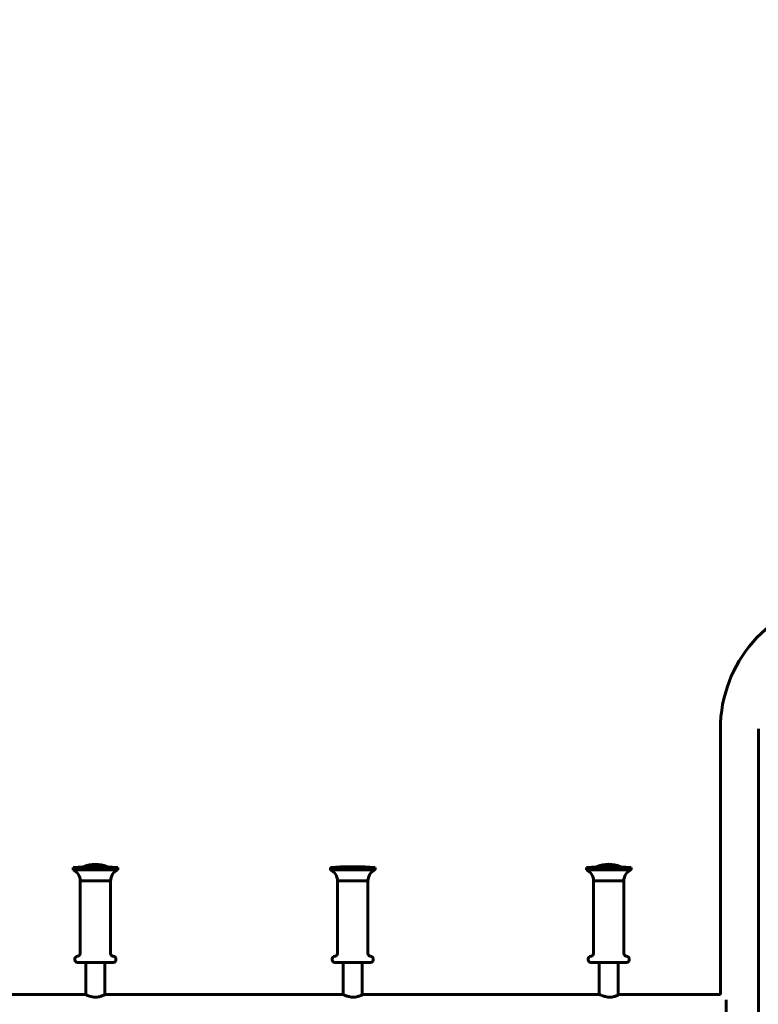
# Model space of a CAD drawing. Units: millimetres. Extents: x 1171 to 12958, y 609 to 19530.
# Drawn here: x 6752 to 7578, y 6016 to 7117 of the extents above; entities that cross this region are included whole.
import ezdxf

# ---------------------------------------------------------------- set-up
doc = ezdxf.new("R2010")
doc.units = ezdxf.units.MM
doc.header["$LTSCALE"] = 70
doc.layers.add('Widoczne (ISO)', color=7, linetype='Continuous', lineweight=60)
doc.layers.add('Wymiar (ISO)', color=7, linetype='Continuous', lineweight=25)
doc.styles.add('Tekst notatki (ISO)', font='tahoma.ttf')
doc.dimstyles.new('Domyślne (ISO)', dxfattribs={"dimscale": 70, "dimtxt": 3.5, "dimasz": 2.5, "dimexe": 3.175, "dimexo": 0, "dimgap": 0.762, "dimtad": 1, "dimrnd": 1e-08, "dimzin": 0, "dimtxsty": 'Tekst notatki (ISO)', "dimcen": 0.09, "dimdle": 10, "dimclrd": 256, "dimclre": 256, "dimclrt": 256, "dimazin": 0, "dimtfac": 1.001486, "dimtmove": 0, "dimatfit": 3, "dimfxl": 0, "dimtolj": 1, "dimtzin": 0, "dimlwd": -1, "dimlwe": -1, "dimarcsym": 0})

# ---------------------------------------------------------------- blocks, each defined once
blk = doc.blocks.new('*D4')
at = {"layer": 'Defpoints', "color": 0}
for p in [(4465, 18449.1), (11467.9, 6516.5), (4465, 6315)]:
    blk.add_point(p, dxfattribs=at)
at = {"layer": 'Wymiar (ISO)'}
for p, q in [((4465, 6315), (4465, 18671.3)), ((11467.9, 6516.5), (11467.9, 18671.3)), ((11292.9, 18449.1), (4640, 18449.1))]:
    blk.add_line(p, q, dxfattribs=at)
for points in [[(4640, 18478.2), (4640, 18419.9), (4465, 18449.1)], [(11292.9, 18478.2), (11292.9, 18419.9), (11467.9, 18449.1)]]:
    blk.add_solid(points, dxfattribs=at)
at = {"layer": 'Wymiar (ISO)', "insert": (7616.2, 18757.6), "char_height": 245, "attachment_point": 1, "style": 'Tekst notatki (ISO)'}
blk.add_mtext('\\A1;7003', dxfattribs=at)
blk = doc.blocks.new('*D5')
at = {"layer": 'Defpoints', "color": 0}
for p in [(2810.1, 19216), (12957.9, 9276), (2810.1, 6486)]:
    blk.add_point(p, dxfattribs=at)
at = {"layer": 'Wymiar (ISO)'}
for p, q in [((2810.1, 6486), (2810.1, 19438.2)), ((12957.9, 9276), (12957.9, 19438.2)), ((12782.9, 19216), (2985.1, 19216))]:
    blk.add_line(p, q, dxfattribs=at)
for points in [[(2985.1, 19245.2), (2985.1, 19186.8), (2810.1, 19216)], [(12782.9, 19245.2), (12782.9, 19186.8), (12957.9, 19216)]]:
    blk.add_solid(points, dxfattribs=at)
at = {"layer": 'Wymiar (ISO)', "insert": (7448.8, 19525.5), "char_height": 245, "attachment_point": 1, "style": 'Tekst notatki (ISO)'}
blk.add_mtext('\\A1;10148', dxfattribs=at)
blk = doc.blocks.new('*D6')
at = {"layer": 'Defpoints', "color": 0}
for p in [(2159, 15905.5), (8213.9, 15905.5), (6851.9, 2118)]:
    blk.add_point(p, dxfattribs=at)
at = {"layer": 'Wymiar (ISO)'}
for p, q in [((8213.9, 15905.5), (1936.7, 15905.5)), ((2159, 2293), (2159, 15730.5)), ((6851.9, 2118), (1936.7, 2118))]:
    blk.add_line(p, q, dxfattribs=at)
for points in [[(2129.8, 15730.5), (2188.1, 15730.5), (2159, 15905.5)], [(2129.8, 2293), (2188.1, 2293), (2159, 2118)]]:
    blk.add_solid(points, dxfattribs=at)
at = {"layer": 'Wymiar (ISO)', "insert": (1849.4, 8576.6), "char_height": 245, "attachment_point": 1, "rotation": 90, "style": 'Tekst notatki (ISO)'}
blk.add_mtext('\\A1;13788', dxfattribs=at)
blk = doc.blocks.new('*D7')
at = {"layer": 'Defpoints', "color": 0}
for p in [(1483.9, 17921), (7223.9, 17921), (6748.1, 609)]:
    blk.add_point(p, dxfattribs=at)
at = {"layer": 'Wymiar (ISO)'}
for p, q in [((7223.9, 17921), (1261.6, 17921)), ((1483.9, 784), (1483.9, 17746)), ((6748.1, 609), (1261.6, 609))]:
    blk.add_line(p, q, dxfattribs=at)
for points in [[(1454.7, 17746), (1513, 17746), (1483.9, 17921)], [(1454.7, 784), (1513, 784), (1483.9, 609)]]:
    blk.add_solid(points, dxfattribs=at)
at = {"layer": 'Wymiar (ISO)', "insert": (1175.3, 8831.1), "char_height": 245, "attachment_point": 1, "rotation": 90, "style": 'Tekst notatki (ISO)'}
blk.add_mtext('\\A1;17312', dxfattribs=at)

msp = doc.modelspace()

# ---------------------------------------------------------------- linework, layer by layer
at = {"layer": 'Widoczne (ISO)'}
for p, q in [((7535.8, 6324.1), (7535.8, 6027.2)), ((7578.2, 6324.1), (7578.2, 5687.9)), ((6811.9, 6169.1), (6861.9, 6169.1)), ((6811.9, 6169.1), (6811.9, 6166.5)), ((6811.9, 6166.5), (6861.9, 6166.5)), ((6823.4, 6169.8), (6850.4, 6169.8)), ((6861.9, 6169.1), (6861.9, 6166.5)), ((7099.6, 6169.1), (7149.6, 6169.1)), ((7099.6, 6169.1), (7099.6, 6166.5)), ((7099.6, 6166.5), (7149.6, 6166.5)), ((7111.1, 6169.8), (7138.1, 6169.8)), ((7149.6, 6169.1), (7149.6, 6166.5)), ((7385.9, 6169.1), (7435.9, 6169.1)), ((7385.9, 6169.1), (7385.9, 6166.5)), ((7385.9, 6166.5), (7435.9, 6166.5)), ((7397.4, 6169.8), (7424.4, 6169.8)), ((7435.9, 6169.1), (7435.9, 6166.5)), ((6819.9, 6154.3), (6853.9, 6154.3)), ((6819.9, 6154.3), (6819.9, 6073)), ((6819.9, 6154.3), (6853.9, 6154.3)), ((6853.9, 6154.3), (6853.9, 6073)), ((7107.6, 6154.3), (7141.6, 6154.3)), ((7107.6, 6154.3), (7107.6, 6073)), ((7107.6, 6154.3), (7141.6, 6154.3)), ((7141.6, 6154.3), (7141.6, 6073)), ((7393.9, 6154.3), (7427.9, 6154.3)), ((7393.9, 6154.3), (7393.9, 6073)), ((7393.9, 6154.3), (7427.9, 6154.3)), ((7427.9, 6154.3), (7427.9, 6073)), ((6813.9, 6067), (6813.9, 6066)), ((6859.9, 6067), (6859.9, 6066)), ((7101.6, 6067), (7101.6, 6066)), ((7147.6, 6067), (7147.6, 6066)), ((7387.9, 6067), (7387.9, 6066)), ((7433.9, 6067), (7433.9, 6066)), ((6856.9, 6063), (6816.9, 6063)), ((6826.2, 6027.1), (6826.2, 6063)), ((6847.5, 6027.1), (6847.5, 6063)), ((7144.6, 6063), (7104.6, 6063)), ((7114, 6027.2), (7114, 6063)), ((7135.3, 6027.1), (7135.3, 6063)), ((7430.9, 6063), (7390.9, 6063)), ((7400.2, 6027.2), (7400.2, 6063)), ((7421.5, 6027), (7421.5, 6063)), ((6826.1, 6027.2), (6559.9, 6027.2)), ((7113.9, 6027.2), (6847.6, 6027.2)), ((7400.2, 6027.2), (7135.3, 6027.2)), ((7535.8, 6027.2), (7421.5, 6027.2))]:
    msp.add_line(p, q, dxfattribs=at)
for centre, radius, start, end in [((7683.9, 6324.1), 148.1, 97.8555, 180), ((6869.1, 5297.4), 873.6, 92.999, 93.7546), ((6806.6, 6154.3), 13.3, 0, 66.5693), ((6824.4, 6169.5), 1, 110.5779, 162.5409), ((6837.1, 6135.7), 37.1, 90.2664, 110.5779), ((6836.7, 6135.7), 37.1, 69.4221, 89.7336), ((6849.4, 6169.5), 1, 17.4591, 69.4221), ((6804.7, 5297.4), 873.6, 86.2454, 87.001), ((6867.2, 6154.3), 13.3, 113.4307, 180), ((7156.8, 5297.4), 873.6, 92.999, 93.7546), ((7094.3, 6154.3), 13.3, 0, 66.5693), ((7092.4, 5297.4), 873.6, 86.2454, 87.001), ((7154.9, 6154.3), 13.3, 113.4307, 180), ((7443.1, 5297.4), 873.6, 92.999, 93.7546), ((7380.6, 6154.3), 13.3, 0, 66.5693), ((7398.4, 6169.5), 1, 110.5779, 162.5409), ((7411, 6135.7), 37.1, 90.2664, 110.5779), ((7410.7, 6135.7), 37.1, 69.4221, 89.7336), ((7423.4, 6169.5), 1, 17.4591, 69.4221), ((7378.7, 5297.4), 873.6, 86.2454, 87.001), ((7441.1, 6154.3), 13.3, 113.4307, 180), ((6816.9, 6067), 3, 90, 180), ((6816.9, 6066), 3, 180, 270), ((6816.9, 6073), 3, 270, 0), ((6856.9, 6073), 3, 180, 270), ((6856.9, 6067), 3, 0, 90), ((6856.9, 6066), 3, 270, 0), ((7104.6, 6067), 3, 90, 180), ((7104.6, 6066), 3, 180, 270), ((7104.6, 6073), 3, 270, 0), ((7144.6, 6073), 3, 180, 270), ((7144.6, 6067), 3, 0, 90), ((7144.6, 6066), 3, 270, 0), ((7390.9, 6067), 3, 90, 180), ((7390.9, 6066), 3, 180, 270), ((7390.9, 6073), 3, 270, 0), ((7430.9, 6073), 3, 180, 270), ((7430.9, 6067), 3, 0, 90), ((7430.9, 6066), 3, 270, 0)]:
    msp.add_arc(centre, radius, start, end, dxfattribs=at)
for points, knots in [([(6836.9, 6024.3), (6835.8, 6024.3), (6834.7, 6024.4), (6832.4, 6024.8), (6831.3, 6025.1), (6829.4, 6025.7), (6828.6, 6026), (6827.5, 6026.5), (6827.1, 6026.7), (6826.6, 6027), (6826.5, 6027), (6826.3, 6027.1), (6826.2, 6027.2), (6826.2, 6027.2), (6826.1, 6027.2), (6826.1, 6027.2), (6826.2, 6027.2), (6826.2, 6027.2), (6826.2, 6027.2), (6826.2, 6027.1)], [-6.897277, -6.897277, -6.897277, -6.897277, -6.559949, -6.559949, -6.179197, -6.179197, -5.816703, -5.816703, -5.540865, -5.540865, -5.38833, -5.38833, -5.264441, -5.264441, -5.183243, -5.183243, -5.106385, -5.106385, -5.027044, -5.027044, -5.027044, -5.027044]), ([(6847.5, 6027.1), (6847.6, 6027.2), (6847.6, 6027.2), (6847.6, 6027.2), (6847.6, 6027.2), (6847.6, 6027.2), (6847.6, 6027.2), (6847.6, 6027.2), (6847.5, 6027.1), (6847.2, 6027), (6846.9, 6026.8), (6845.8, 6026.3), (6845, 6026), (6843.1, 6025.3), (6841.9, 6024.9), (6839.4, 6024.4), (6838.1, 6024.3), (6836.9, 6024.3)], [-1.87172, -1.87172, -1.87172, -1.87172, -1.792483, -1.792483, -1.715583, -1.715583, -1.634387, -1.634387, -1.510587, -1.510587, -1.192929, -1.192929, -0.811972, -0.811972, -0.37269, -0.37269, 0, 0, 0, 0]), ([(7125.4, 6024.3), (7124.6, 6024.3), (7123.8, 6024.3), (7122.2, 6024.5), (7121.4, 6024.7), (7119.5, 6025.1), (7118.4, 6025.5), (7116.6, 6026.1), (7115.9, 6026.4), (7115, 6026.8), (7114.8, 6026.9), (7114.3, 6027.1), (7114.2, 6027.1), (7114, 6027.2), (7114, 6027.2), (7113.9, 6027.2), (7113.9, 6027.2), (7113.9, 6027.2)], [-6.894067, -6.894067, -6.894067, -6.894067, -6.655683, -6.655683, -6.402444, -6.402444, -6.012133, -6.012133, -5.675187, -5.675187, -5.470532, -5.470532, -5.303374, -5.303374, -5.208743, -5.208743, -5.171445, -5.171445, -5.171445, -5.171445]), ([(7135.3, 6027.2), (7135.3, 6027.2), (7135.3, 6027.2), (7135.4, 6027.2), (7135.4, 6027.2), (7135.4, 6027.2), (7135.3, 6027.1), (7135.2, 6027), (7134.9, 6026.8), (7134, 6026.3), (7133.3, 6026), (7131.4, 6025.3), (7130.3, 6024.9), (7127.8, 6024.4), (7126.6, 6024.3), (7125.4, 6024.3)], [-1.793961, -1.793961, -1.793961, -1.793961, -1.719018, -1.719018, -1.633482, -1.633482, -1.50623, -1.50623, -1.195483, -1.195483, -0.811943, -0.811943, -0.372651, -0.372651, 0, 0, 0, 0]), ([(7412.4, 6024.3), (7411.6, 6024.3), (7410.7, 6024.3), (7409, 6024.5), (7408.2, 6024.7), (7406.1, 6025.2), (7405, 6025.6), (7403.2, 6026.2), (7402.5, 6026.5), (7401.6, 6026.8), (7401.3, 6026.9), (7400.8, 6027.1), (7400.6, 6027.1), (7400.4, 6027.2), (7400.3, 6027.2), (7400.3, 6027.2), (7400.2, 6027.2), (7400.2, 6027.2)], [-6.894323, -6.894323, -6.894323, -6.894323, -6.642076, -6.642076, -6.372193, -6.372193, -5.9848, -5.9848, -5.652465, -5.652465, -5.457902, -5.457902, -5.297667, -5.297667, -5.205139, -5.205139, -5.171476, -5.171476, -5.171476, -5.171476]), ([(7421.5, 6027.2), (7421.6, 6027.2), (7421.6, 6027.2), (7421.6, 6027.2), (7421.6, 6027.1), (7421.5, 6027), (7421.3, 6026.8), (7420.6, 6026.3), (7420, 6026), (7418.3, 6025.3), (7417.2, 6024.9), (7414.8, 6024.4), (7413.6, 6024.3), (7412.4, 6024.3)], [-1.716529, -1.716529, -1.716529, -1.716529, -1.633573, -1.633573, -1.506815, -1.506815, -1.195108, -1.195108, -0.811945, -0.811945, -0.372656, -0.372656, 0, 0, 0, 0]), ([(7542.4, 6006), (7542.4, 6007.3), (7542.4, 6008.7), (7542.4, 6011.5), (7542.4, 6012.9), (7542.4, 6015.3), (7542.4, 6016.5), (7542.4, 6018.9), (7542.4, 6020), (7542.4, 6021), (7542.4, 6021.1), (7542.4, 6021.2)], [0, 0, 0, 0, 0.39049, 0.39049, 0.780981, 0.780981, 1.174608, 1.174608, 1.568235, 1.568235, 1.610266, 1.610266, 1.610266, 1.610266])]:
    msp.add_open_spline(points, degree=3, knots=knots, dxfattribs=at)

# ---------------------------------------------------------------- dimensions: what is measured, and where the dimension line sits
at = {"layer": 'Wymiar (ISO)'}
for base, p1, p2, angle, picture, middle in [((2810.1, 19216), (12957.9, 9276), (2810.1, 6486), 180, '*D5', (7884, 19216)), ((4465, 18449.1), (11467.9, 6516.5), (4465, 6315), 180, '*D4', (7966.4, 18449.1)), ((1483.9, 17921), (6748.1, 609), (7223.9, 17921), 270, '*D7', (1483.9, 9265)), ((2158.9629, 15905.5405), (6851.8667, 2117.9918), (8213.8534, 15905.5405), 90, '*D6', (2158.9629, 9011.7661))]:
    dim = msp.add_linear_dim(base=base, p1=p1, p2=p2, angle=angle, dimstyle='Domyślne (ISO)', override={"dimdec": 0, "dimtp": 0, "dimtm": 0, "dimtdec": 2, "dimtofl": 0, "dimatfit": 1}, dxfattribs=at)
    dim.commit()
    dim.dimension.update_dxf_attribs({"geometry": picture, "text_midpoint": middle, "dimtype": 160})

doc.saveas('drawing.dxf')
